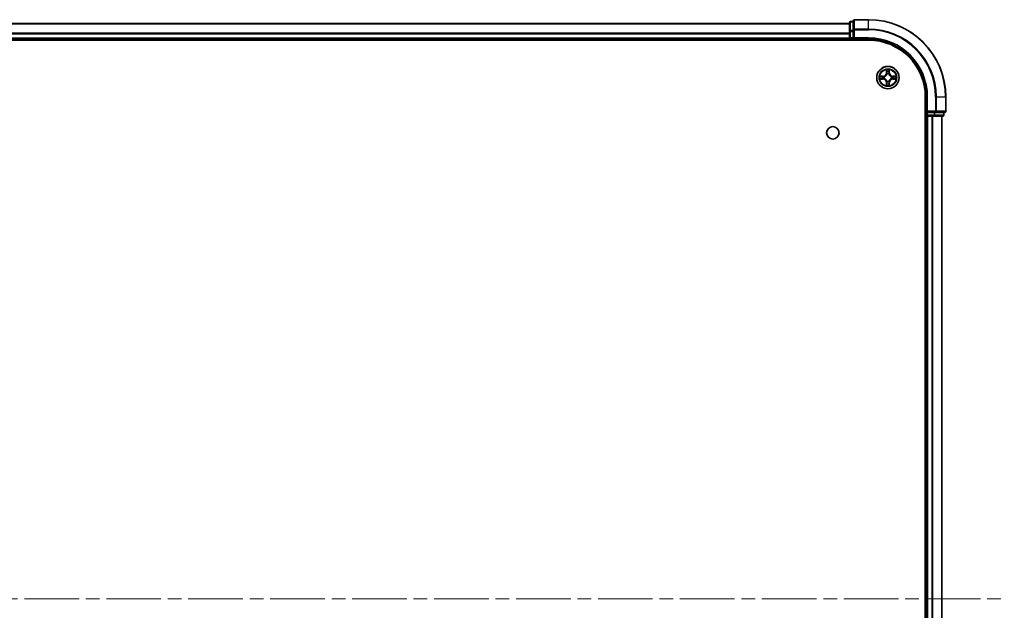
# Model space of a CAD drawing. Units: millimetres. Extents: x 36 to 10458, y 20 to 1846.
# Drawn here: x 2016 to 2271, y 348 to 501 of the extents above; entities that cross this region are included whole.
import ezdxf

# ---------------------------------------------------------------- set-up
doc = ezdxf.new("R2010")
doc.units = ezdxf.units.MM
doc.header["$LTSCALE"] = 2.5
doc.linetypes.add('CHAIN', pattern=[0.3543, 0.2362, -0.0295, 0.0591, -0.0295])
for name, color, linetype, lineweight in [('Centerline (ISO)', 131, 'Continuous', 18), ('Visible (ISO)', 7, 'Continuous', 35), ('Visible Narrow (ISO)', 7, 'Continuous', 25)]:
    doc.layers.add(name, color=color, linetype=linetype, lineweight=lineweight)

msp = doc.modelspace()

# ---------------------------------------------------------------- linework, layer by layer
at = {"layer": 'Centerline (ISO)', "linetype": 'CHAIN', "ltscale": 23.990969}
msp.add_line((1740.5057, 351.0028), (2270.8666, 351.0028), dxfattribs=at)
at = {"layer": 'Visible (ISO)'}
for p, q in [((2231.6861, 500.5028), (2230.9861, 500.5028)), ((2231.6861, 500.7028), (2231.6861, 498.3623)), ((2235.6861, 501.0028), (2231.9861, 501.0028)), ((1780.6861, 500.0028), (2230.6861, 500.0028)), ((2230.6861, 500.2028), (2230.6861, 497.9615)), ((2230.6861, 497.9615), (2230.6861, 496.3028)), ((2231.6861, 498.3623), (2231.6861, 497.9615)), ((2231.6861, 496.3028), (2231.6861, 497.9615)), ((1775.6861, 495.7028), (2235.6861, 495.7028)), ((1780.6861, 496.0028), (2230.6861, 496.0028)), ((2230.6861, 496.0028), (2230.6861, 496.3028)), ((2230.6861, 496.0028), (2230.6861, 495.7028)), ((2230.9861, 496.0028), (2231.6861, 496.0028)), ((2231.6861, 496.0028), (2231.9861, 496.3028)), ((2231.6861, 496.3028), (2231.6861, 496.0028)), ((2231.6861, 496.0028), (2235.6861, 496.0028)), ((2250.3861, 481.0028), (2250.3861, 221.0028)), ((2250.6861, 481.0028), (2250.6861, 477.0028)), ((2255.6861, 477.3028), (2255.6861, 481.0028)), ((2250.3861, 476.0028), (2250.6861, 476.0028)), ((2250.9861, 477.3028), (2250.6861, 477.0028)), ((2250.6861, 477.0028), (2250.6861, 476.3028)), ((2250.6861, 477.0028), (2250.9861, 477.0028)), ((2250.6861, 476.0028), (2250.6861, 226.0028)), ((2250.9861, 476.0028), (2250.6861, 476.0028)), ((2252.6447, 477.0028), (2250.9861, 477.0028)), ((2250.9861, 476.0028), (2252.0456, 476.0028)), ((2252.2692, 476.0028), (2252.0456, 476.0028)), ((2252.2692, 476.0028), (2252.6447, 476.0028)), ((2252.6447, 477.0028), (2253.0456, 477.0028)), ((2252.6447, 476.0028), (2254.8861, 476.0028)), ((2253.0456, 477.0028), (2255.3861, 477.0028)), ((2254.6861, 476.0028), (2254.6861, 226.0028)), ((2255.1861, 476.3028), (2255.1861, 477.0028))]:
    msp.add_line(p, q, dxfattribs=at)
for centre, radius in [((2240.6861, 486.0028), 2.9), ((2226.3861, 471.7028), 1.621)]:
    msp.add_circle(centre, radius, dxfattribs=at)
for centre, radius, start, end in [((2230.9861, 500.2028), 0.3, 90, 180), ((2231.9861, 500.7028), 0.3, 90, 180), ((2235.6861, 481.0028), 20, 0, 90), ((2230.9861, 496.3028), 0.3, 180, 270), ((2235.6861, 481.0028), 15, 0, 90), ((2235.6861, 481.0028), 14.7, 0, 90), ((2240.6861, 486.0028), 1.2295, 169.186733, 169.187283), ((2240.6861, 486.0028), 1.2295, 190.812717, 190.813267), ((2240.6861, 486.0028), 1.2295, 167.061604, 167.063405), ((2240.6861, 486.0028), 1.2295, 192.936595, 192.938396), ((2240.6861, 486.0028), 1.2295, 102.936595, 102.938396), ((2240.6861, 486.0028), 1.2295, 100.812717, 100.813267), ((2240.6861, 486.0028), 1.2295, 79.186733, 79.187283), ((2240.6861, 486.0028), 1.2295, 77.061604, 77.063405), ((2240.6861, 486.0028), 1.2295, 12.936595, 12.938396), ((2240.6861, 486.0028), 1.2295, 347.061604, 347.063405), ((2240.6861, 486.0028), 1.2295, 10.812717, 10.813267), ((2240.6861, 486.0028), 1.2295, 349.186733, 349.187283), ((2240.6861, 486.0028), 1.2295, 257.061604, 257.063405), ((2240.6861, 486.0028), 1.2295, 259.186733, 259.187283), ((2240.6861, 486.0028), 1.2295, 280.812717, 280.813267), ((2240.6861, 486.0028), 1.2295, 282.936595, 282.938396), ((2250.9861, 476.3028), 0.3, 180, 270), ((2254.8861, 476.3028), 0.3, 270, 0), ((2255.3861, 477.3028), 0.3, 270, 0)]:
    msp.add_arc(centre, radius, start, end, dxfattribs=at)
for points, knots in [([(2240.3856, 487.7615), (2240.3835, 487.8429), (2240.3376, 487.9341), (2240.2965, 488.0237), (2240.2961, 488.0246), (2240.2957, 488.0256)], [0, 0, 0, 0, 0.0320559737, 0.0320559737, 0.0323943032, 0.0323943032, 0.0323943032, 0.0323943032]), ([(2240.2957, 488.0256), (2240.2959, 488.0245), (2240.2961, 488.0235), (2240.2983, 488.0131), (2240.3003, 488.0037), (2240.3022, 487.9943)], [-0.03239430317, -0.03239430317, -0.03239430317, -0.03239430317, -0.03205597372, -0.03205597372, -0.02897275834, -0.02897275834, -0.02897275834, -0.02897275834]), ([(2241.0766, 488.0256), (2241.0761, 488.0246), (2241.0757, 488.0237), (2241.075, 488.0221), (2241.0747, 488.0214), (2241.0743, 488.0208)], [-0.000338329447, -0.000338329447, -0.000338329447, -0.000338329447, 0, 0, 0.000241517914, 0.000241517914, 0.000241517914, 0.000241517914]), ([(2241.0755, 488.0204), (2241.0756, 488.0211), (2241.0758, 488.0218), (2241.0761, 488.0235), (2241.0763, 488.0245), (2241.0766, 488.0256)], [-0.000230599076, -0.000230599076, -0.000230599076, -0.000230599076, 0, 0, 0.000338329447, 0.000338329447, 0.000338329447, 0.000338329447]), ([(2238.6686, 486.3922), (2238.6679, 486.3923), (2238.6672, 486.3925), (2238.6655, 486.3929), (2238.6644, 486.3931), (2238.6634, 486.3933)], [-0.000230599076, -0.000230599076, -0.000230599076, -0.000230599076, 0, 0, 0.000338329447, 0.000338329447, 0.000338329447, 0.000338329447]), ([(2238.6634, 486.3933), (2238.6643, 486.3929), (2238.6653, 486.3924), (2238.6669, 486.3917), (2238.6675, 486.3914), (2238.6682, 486.3911)], [-0.000338329447, -0.000338329447, -0.000338329447, -0.000338329447, 0, 0, 0.000241517914, 0.000241517914, 0.000241517914, 0.000241517914]), ([(2238.9274, 485.7023), (2238.846, 485.7003), (2238.7548, 485.6543), (2238.6653, 485.6133), (2238.6643, 485.6128), (2238.6634, 485.6124)], [0, 0, 0, 0, 0.0320559737, 0.0320559737, 0.0323943032, 0.0323943032, 0.0323943032, 0.0323943032]), ([(2238.6634, 485.6124), (2238.6644, 485.6126), (2238.6655, 485.6128), (2238.6759, 485.615), (2238.6853, 485.617), (2238.6947, 485.619)], [-0.03239430317, -0.03239430317, -0.03239430317, -0.03239430317, -0.03205597372, -0.03205597372, -0.02897275834, -0.02897275834, -0.02897275834, -0.02897275834]), ([(2242.4448, 486.3034), (2242.5262, 486.3054), (2242.6174, 486.3514), (2242.707, 486.3924), (2242.7079, 486.3929), (2242.7088, 486.3933)], [0, 0, 0, 0, 0.0320559737, 0.0320559737, 0.0323943032, 0.0323943032, 0.0323943032, 0.0323943032]), ([(2242.7088, 486.3933), (2242.7078, 486.3931), (2242.7068, 486.3929), (2242.6964, 486.3907), (2242.687, 486.3887), (2242.6775, 486.3867)], [-0.03239430317, -0.03239430317, -0.03239430317, -0.03239430317, -0.03205597372, -0.03205597372, -0.02897275834, -0.02897275834, -0.02897275834, -0.02897275834]), ([(2242.7036, 485.6135), (2242.7043, 485.6133), (2242.7051, 485.6132), (2242.7068, 485.6128), (2242.7078, 485.6126), (2242.7088, 485.6124)], [-0.000230599076, -0.000230599076, -0.000230599076, -0.000230599076, 0, 0, 0.000338329447, 0.000338329447, 0.000338329447, 0.000338329447]), ([(2242.7088, 485.6124), (2242.7079, 485.6128), (2242.707, 485.6133), (2242.7054, 485.614), (2242.7047, 485.6143), (2242.704, 485.6146)], [-0.000338329447, -0.000338329447, -0.000338329447, -0.000338329447, 0, 0, 0.000241517914, 0.000241517914, 0.000241517914, 0.000241517914]), ([(2240.2968, 483.9853), (2240.2966, 483.9846), (2240.2965, 483.9839), (2240.2961, 483.9822), (2240.2959, 483.9811), (2240.2957, 483.9801)], [-0.000230599076, -0.000230599076, -0.000230599076, -0.000230599076, 0, 0, 0.000338329447, 0.000338329447, 0.000338329447, 0.000338329447]), ([(2240.2957, 483.9801), (2240.2961, 483.9811), (2240.2965, 483.982), (2240.2973, 483.9836), (2240.2976, 483.9843), (2240.2979, 483.9849)], [-0.000338329447, -0.000338329447, -0.000338329447, -0.000338329447, 0, 0, 0.000241517914, 0.000241517914, 0.000241517914, 0.000241517914]), ([(2240.9867, 484.2441), (2240.9887, 484.1628), (2241.0347, 484.0716), (2241.0757, 483.982), (2241.0761, 483.9811), (2241.0766, 483.9801)], [0, 0, 0, 0, 0.0320559737, 0.0320559737, 0.0323943032, 0.0323943032, 0.0323943032, 0.0323943032]), ([(2241.0766, 483.9801), (2241.0763, 483.9811), (2241.0761, 483.9822), (2241.074, 483.9926), (2241.072, 484.002), (2241.07, 484.0114)], [-0.03239430317, -0.03239430317, -0.03239430317, -0.03239430317, -0.03205597372, -0.03205597372, -0.02897275834, -0.02897275834, -0.02897275834, -0.02897275834])]:
    msp.add_open_spline(points, degree=3, knots=knots, dxfattribs=at)
for points in [[(2240.3022, 487.9943), (2240.3208, 487.9057), (2240.3395, 487.8159), (2240.3404, 487.7352)], [(2238.6947, 485.619), (2238.7833, 485.6376), (2238.8731, 485.6562), (2238.9537, 485.6571)], [(2242.6775, 486.3867), (2242.589, 486.3681), (2242.4991, 486.3494), (2242.4185, 486.3485)], [(2241.07, 484.0114), (2241.0514, 484.1), (2241.0327, 484.1898), (2241.0318, 484.2705)]]:
    msp.add_open_spline(points, degree=3, dxfattribs=at)
at = {"layer": 'Visible Narrow (ISO)'}
for p, q in [((2230.9861, 500.5028), (2230.9861, 500.4333)), ((2231.9861, 501.0028), (2231.9861, 500.9333)), ((2231.9861, 498.5928), (2231.9861, 500.9333)), ((2231.9861, 500.9333), (2235.6861, 500.9333)), ((2235.6861, 500.9333), (2235.6861, 501.0028)), ((2235.6861, 498.5928), (2235.6861, 500.9333)), ((1780.6861, 499.9333), (2230.6861, 499.9333)), ((2230.6861, 497.9615), (2230.9861, 497.9615)), ((2230.9861, 498.1919), (2230.9861, 500.4333)), ((2230.9861, 500.4333), (2231.6861, 500.4333)), ((2230.9861, 498.1919), (2230.9861, 497.9615)), ((2231.6861, 498.1919), (2230.9861, 498.1919)), ((2230.9861, 496.3028), (2230.9861, 497.9615)), ((2230.9861, 497.9615), (2231.6861, 497.9615)), ((2231.6861, 498.3623), (2231.9861, 498.3623)), ((2231.9861, 498.5928), (2231.9861, 498.3623)), ((2235.6861, 498.5928), (2231.9861, 498.5928)), ((2231.9861, 496.3028), (2231.9861, 498.3623)), ((2231.9861, 498.3623), (2235.6861, 498.3623)), ((2235.6861, 498.5928), (2235.6861, 498.3623)), ((1780.6861, 497.5928), (2230.6861, 497.5928)), ((1780.6861, 497.3623), (2230.6861, 497.3623)), ((1780.6861, 496.3028), (2230.6861, 496.3028)), ((2230.6861, 496.3028), (2230.9861, 496.3028)), ((2230.9861, 496.3028), (2230.9861, 496.0028)), ((2231.6861, 496.3028), (2230.9861, 496.3028)), ((2230.9861, 495.7028), (2230.9861, 496.0028)), ((2235.6861, 496.3028), (2231.9861, 496.3028)), ((2235.6861, 496.3028), (2235.6861, 496.0028)), ((2240.2957, 488.0256), (2240.2821, 487.246)), ((2240.3319, 487.2452), (2240.3404, 487.7352)), ((2241.0318, 487.7352), (2241.0404, 487.2452)), ((2241.0902, 487.246), (2241.0766, 488.0256)), ((2239.4429, 486.4069), (2238.6634, 486.3933)), ((2238.6634, 485.6124), (2239.4429, 485.5988)), ((2238.9537, 486.3485), (2239.4438, 486.3571)), ((2239.4438, 485.6486), (2238.9537, 485.6571)), ((2239.4451, 486.2845), (2239.1432, 486.3331)), ((2239.1432, 485.6726), (2239.4451, 485.7212)), ((2239.4438, 486.3571), (2239.4429, 486.4069)), ((2239.4438, 485.6486), (2239.4429, 485.5988)), ((2239.4438, 486.3571), (2239.4451, 486.2845)), ((2239.4438, 485.6486), (2239.4451, 485.7212)), ((2239.7492, 486.2494), (2239.7698, 486.2439)), ((2239.7698, 485.7617), (2239.7492, 485.7563)), ((2240.3319, 487.2452), (2240.2821, 487.246)), ((2240.3319, 487.2452), (2240.4045, 487.2439)), ((2240.3559, 487.5458), (2240.4045, 487.2439)), ((2240.445, 486.9191), (2240.4396, 486.9397)), ((2240.9326, 486.9397), (2240.9272, 486.9191)), ((2240.9677, 487.2439), (2241.0164, 487.5458)), ((2241.0404, 487.2452), (2240.9677, 487.2439)), ((2241.0404, 487.2452), (2241.0902, 487.246)), ((2241.6024, 486.2439), (2241.623, 486.2494)), ((2241.623, 485.7563), (2241.6024, 485.7617)), ((2241.9284, 486.3571), (2241.9272, 486.2845)), ((2242.2291, 486.3331), (2241.9272, 486.2845)), ((2241.9272, 485.7212), (2242.2291, 485.6726)), ((2241.9284, 485.6486), (2241.9272, 485.7212)), ((2241.9284, 486.3571), (2241.9293, 486.4069)), ((2241.9284, 486.3571), (2242.4185, 486.3485)), ((2242.4185, 485.6571), (2241.9284, 485.6486)), ((2241.9284, 485.6486), (2241.9293, 485.5988)), ((2242.7088, 486.3933), (2241.9293, 486.4069)), ((2241.9293, 485.5988), (2242.7088, 485.6124)), ((2240.3319, 484.7605), (2240.2821, 484.7596)), ((2240.2821, 484.7596), (2240.2957, 483.9801)), ((2240.3319, 484.7605), (2240.4045, 484.7618)), ((2240.3404, 484.2705), (2240.3319, 484.7605)), ((2240.4045, 484.7618), (2240.3559, 484.4599)), ((2240.4396, 485.0659), (2240.445, 485.0865)), ((2240.9272, 485.0865), (2240.9326, 485.0659)), ((2241.0164, 484.4599), (2240.9677, 484.7618)), ((2241.0404, 484.7605), (2240.9677, 484.7618)), ((2241.0404, 484.7605), (2241.0318, 484.2705)), ((2241.0404, 484.7605), (2241.0902, 484.7596)), ((2241.0766, 483.9801), (2241.0902, 484.7596)), ((2250.9861, 481.0028), (2250.6861, 481.0028)), ((2250.9861, 477.3028), (2250.9861, 481.0028)), ((2253.0456, 481.0028), (2253.0456, 477.3028)), ((2253.2761, 481.0028), (2253.0456, 481.0028)), ((2253.2761, 477.3028), (2253.2761, 481.0028)), ((2253.2761, 481.0028), (2255.6166, 481.0028)), ((2255.6166, 481.0028), (2255.6166, 477.3028)), ((2255.6166, 481.0028), (2255.6861, 481.0028)), ((2250.6861, 476.3028), (2250.3861, 476.3028)), ((2250.6861, 476.3028), (2250.9861, 476.3028)), ((2253.0456, 477.3028), (2250.9861, 477.3028)), ((2250.9861, 476.3028), (2250.9861, 477.0028)), ((2250.9861, 476.3028), (2250.9861, 476.0028)), ((2252.6447, 476.3028), (2250.9861, 476.3028)), ((2250.9861, 476.0028), (2250.9861, 226.0028)), ((2252.0456, 476.0028), (2252.0456, 226.0028)), ((2252.2761, 476.0028), (2252.2761, 226.0028)), ((2252.6447, 477.0028), (2252.6447, 476.3028)), ((2252.6447, 476.3028), (2252.6447, 476.0028)), ((2252.6447, 476.3028), (2252.8752, 476.3028)), ((2252.8752, 476.3028), (2252.8752, 477.0028)), ((2255.1166, 476.3028), (2252.8752, 476.3028)), ((2253.0456, 477.3028), (2253.0456, 477.0028)), ((2253.0456, 477.3028), (2253.2761, 477.3028)), ((2255.6166, 477.3028), (2253.2761, 477.3028)), ((2254.6166, 476.0028), (2254.6166, 226.0028)), ((2255.1166, 477.0028), (2255.1166, 476.3028)), ((2255.1166, 476.3028), (2255.1861, 476.3028)), ((2255.6166, 477.3028), (2255.6861, 477.3028))]:
    msp.add_line(p, q, dxfattribs=at)
for radius in [2.8677, 2.3092, 2.1415]:
    msp.add_circle((2240.6861, 486.0028), radius, dxfattribs=at)
for centre, radius, start, end in [((2235.6861, 481.0028), 19.9305, 0, 90), ((2235.6861, 481.0028), 17.59, 0, 90), ((2235.6861, 481.0028), 17.3595, 0, 90), ((2235.6861, 481.0028), 15.3, 0, 90), ((2240.6861, 486.0028), 2.0601, 79.074582, 100.925418), ((2240.6861, 486.0028), 2.0601, 169.074582, 190.925418), ((2240.6861, 486.0028), 1.6122, 169.692479, 190.307521), ((2239.428, 487.2609), 0.8542, 271, 359), ((2239.428, 484.7447), 0.8542, 1, 89), ((2239.428, 487.2609), 0.904, 271, 359), ((2239.428, 484.7447), 0.904, 1, 89), ((2240.6861, 486.0028), 0.9688, 165.258044, 194.741956), ((2240.6861, 486.0028), 0.9475, 165.258044, 194.741956), ((2240.6861, 486.0028), 1.6122, 79.692479, 100.307521), ((2240.6861, 486.0028), 0.9688, 75.258044, 104.741956), ((2240.6861, 486.0028), 0.9475, 75.258044, 104.741956), ((2241.9442, 487.2609), 0.904, 181, 269), ((2241.9442, 484.7447), 0.904, 91, 179), ((2241.9442, 487.2609), 0.8542, 181, 269), ((2241.9442, 484.7447), 0.8542, 91, 179), ((2240.6861, 486.0028), 0.9475, 345.258044, 14.741956), ((2240.6861, 486.0028), 0.9688, 345.258044, 14.741956), ((2240.6861, 486.0028), 1.6122, 349.692479, 10.307521), ((2240.6861, 486.0028), 2.0601, 349.074582, 10.925418), ((2240.6861, 486.0028), 2.0601, 259.074582, 280.925418), ((2240.6861, 486.0028), 1.6122, 259.692479, 280.307521), ((2240.6861, 486.0028), 0.9688, 255.258044, 284.741956), ((2240.6861, 486.0028), 0.9475, 255.258044, 284.741956)]:
    msp.add_arc(centre, radius, start, end, dxfattribs=at)
for centre, major_axis, ratio, start_param, end_param in [((2231.9861, 500.7028), (-0.3, 0), 0.76822128, 4.71238898, 6.28318531), ((2230.9861, 500.2028), (-0.3, 0), 0.76822128, 4.71238898, 6.28318531), ((2230.9861, 497.9615), (-0.3, 0), 0.76822128, 4.71238898, 6.28318531), ((2231.9861, 498.3623), (-0.3, 0), 0.76822128, 4.71238898, 6.28318531), ((2240.3902, 487.7344), (-0.05, -0.002), 0.54850665, 4.7835784, 6.17876057), ((2240.3753, 487.9357), (0.0019, 0.4402), 0.08673359, 2.04405494, 2.65931081), ((2240.982, 487.7344), (0.05, -0.002), 0.54850665, 0.10442473, 1.4996069), ((2240.9969, 487.9357), (0.0019, -0.4402), 0.08673359, 0.48228184, 1.09753772), ((2238.9546, 486.2987), (0.002, 0.05), 0.54850665, 0.10442473, 1.4996069), ((2238.9546, 485.7069), (0.002, -0.05), 0.54850665, 4.7835784, 6.17876057), ((2238.7532, 486.3137), (0.4402, 0.0019), 0.08673359, 0.48228184, 1.09753772), ((2238.7532, 485.692), (0.4402, -0.0019), 0.08673359, 5.18564759, 5.80090347), ((2239.144, 486.2833), (0.008, 0.0494), 0.89574018, 0.19731949, 1.55274262), ((2239.144, 485.7224), (0.008, -0.0494), 0.89574018, 4.73044269, 6.08586581), ((2239.4459, 486.2347), (0.008, 0.0494), 0.89572054, 0.1973017, 1.54834765), ((2239.4459, 485.771), (0.008, -0.0494), 0.89572054, 4.73483766, 6.08588361), ((2239.7925, 486.238), (-0.0091, 0.0492), 0.87684641, 0.18229136, 1.17990219), ((2239.7925, 485.7677), (-0.0091, -0.0492), 0.87684642, 5.10328313, 6.10089396), ((2239.7925, 486.238), (-0.0149, 0.0477), 0.41070123, 0.09573579, 1.31868747), ((2239.7925, 485.7677), (-0.0149, -0.0477), 0.41070123, 4.96449783, 6.18744952), ((2240.4057, 487.5449), (-0.0494, -0.008), 0.89574018, 4.73044269, 6.08586581), ((2240.451, 486.8964), (-0.0492, 0.0091), 0.87684642, 5.10328313, 6.10089396), ((2240.451, 486.8964), (-0.0477, 0.0149), 0.41070123, 4.96449783, 6.18744952), ((2240.4543, 487.243), (-0.0494, -0.008), 0.89572054, 4.73483766, 6.08588361), ((2240.9179, 487.243), (0.0494, -0.008), 0.89572054, 0.1973017, 1.54834765), ((2240.9212, 486.8964), (0.0477, 0.0149), 0.41070123, 0.09573579, 1.31868747), ((2240.9212, 486.8964), (0.0492, 0.0091), 0.87684641, 0.18229136, 1.17990219), ((2240.9666, 487.5449), (0.0494, -0.008), 0.89574018, 0.19731949, 1.55274262), ((2241.5797, 486.238), (0.0091, 0.0492), 0.87684642, 5.10328313, 6.10089396), ((2241.5797, 486.238), (0.0149, 0.0477), 0.41070123, 4.96449783, 6.18744952), ((2241.5797, 485.7677), (0.0149, -0.0477), 0.41070123, 0.09573579, 1.31868747), ((2241.5797, 485.7677), (0.0091, -0.0492), 0.87684641, 0.18229136, 1.17990219), ((2241.9263, 486.2347), (-0.008, 0.0494), 0.89572054, 4.73483766, 6.08588361), ((2241.9263, 485.771), (-0.008, -0.0494), 0.89572054, 0.1973017, 1.54834765), ((2242.619, 486.3137), (0.4402, -0.0019), 0.08673359, 2.04405494, 2.65931081), ((2242.2282, 486.2833), (-0.008, 0.0494), 0.89574018, 4.73044269, 6.08586581), ((2242.2282, 485.7224), (-0.008, -0.0494), 0.89574018, 0.19731949, 1.55274262), ((2242.619, 485.692), (0.4402, 0.0019), 0.08673359, 3.62387449, 4.23913037), ((2242.4176, 486.2987), (-0.002, 0.05), 0.54850665, 4.7835784, 6.17876057), ((2242.4176, 485.7069), (-0.002, -0.05), 0.54850665, 0.10442473, 1.4996069), ((2240.3753, 484.07), (0.0019, -0.4402), 0.08673359, 3.62387449, 4.23913037), ((2240.3902, 484.2713), (-0.05, 0.002), 0.54850665, 0.10442473, 1.4996069), ((2240.4057, 484.4607), (-0.0494, 0.008), 0.89574018, 0.19731949, 1.55274262), ((2240.451, 485.1092), (-0.0492, -0.0091), 0.87684641, 0.18229136, 1.17990219), ((2240.451, 485.1092), (-0.0477, -0.0149), 0.41070123, 0.09573579, 1.31868747), ((2240.4543, 484.7626), (-0.0494, 0.008), 0.89572054, 0.1973017, 1.54834765), ((2240.9179, 484.7626), (0.0494, 0.008), 0.89572054, 4.73483766, 6.08588361), ((2240.9212, 485.1092), (0.0477, -0.0149), 0.41070123, 4.96449783, 6.18744952), ((2240.9212, 485.1092), (0.0492, -0.0091), 0.87684642, 5.10328313, 6.10089396), ((2240.9666, 484.4607), (0.0494, 0.008), 0.89574018, 4.73044269, 6.08586581), ((2240.982, 484.2713), (0.05, 0.002), 0.54850665, 4.7835784, 6.17876057), ((2240.9969, 484.07), (0.0019, 0.4402), 0.08673359, 5.18564759, 5.80090347), ((2252.6447, 476.3028), (0, -0.3), 0.76822128, 0, 1.57079633), ((2253.0456, 477.3028), (0, -0.3), 0.76822128, 0, 1.57079633), ((2254.8861, 476.3028), (0, -0.3), 0.76822128, 0, 1.57079633), ((2255.3861, 477.3028), (0, -0.3), 0.76822128, 0, 1.57079633)]:
    msp.add_ellipse(centre, major_axis=major_axis, ratio=ratio, start_param=start_param, end_param=end_param, dxfattribs=at)
for points in [[(2240.3976, 487.589), (2240.3915, 487.6276), (2240.3874, 487.688), (2240.3856, 487.7615)], [(2240.9867, 487.7615), (2240.9848, 487.688), (2240.9807, 487.6276), (2240.9746, 487.589)], [(2241.0743, 488.0208), (2241.034, 487.9327), (2240.9887, 487.8423), (2240.9867, 487.7615)], [(2241.0318, 487.7352), (2241.0328, 487.8238), (2241.0552, 487.9235), (2241.0755, 488.0204)], [(2238.6682, 486.3911), (2238.7562, 486.3507), (2238.8467, 486.3054), (2238.9274, 486.3034)], [(2238.9537, 486.3485), (2238.8651, 486.3495), (2238.7655, 486.372), (2238.6686, 486.3922)], [(2238.9274, 486.3034), (2239.001, 486.3015), (2239.0614, 486.2974), (2239.1, 486.2913)], [(2239.1, 485.7144), (2239.0614, 485.7083), (2239.001, 485.7041), (2238.9274, 485.7023)], [(2239.1, 486.2913), (2239.2006, 486.2752), (2239.3012, 486.259), (2239.4019, 486.2429)], [(2239.4019, 485.7628), (2239.3012, 485.7467), (2239.2006, 485.7305), (2239.1, 485.7144)], [(2239.4019, 486.2429), (2239.5138, 486.225), (2239.6281, 486.2247), (2239.7492, 486.2494)], [(2239.7492, 485.7563), (2239.6281, 485.7809), (2239.5138, 485.7807), (2239.4019, 485.7628)], [(2239.7758, 486.2849), (2239.6605, 486.2646), (2239.5515, 486.2663), (2239.4451, 486.2845)], [(2239.4451, 485.7212), (2239.5515, 485.7393), (2239.6605, 485.7411), (2239.7758, 485.7208)], [(2240.4461, 487.2871), (2240.4299, 487.3877), (2240.4138, 487.4884), (2240.3976, 487.589)], [(2240.4045, 487.2439), (2240.4226, 487.1374), (2240.4244, 487.0284), (2240.4041, 486.9132)], [(2240.4396, 486.9397), (2240.4642, 487.0609), (2240.464, 487.1752), (2240.4461, 487.2871)], [(2240.9262, 487.2871), (2240.9082, 487.1752), (2240.908, 487.0609), (2240.9326, 486.9397)], [(2240.9746, 487.589), (2240.9584, 487.4884), (2240.9423, 487.3877), (2240.9262, 487.2871)], [(2240.9682, 486.9132), (2240.9478, 487.0284), (2240.9496, 487.1374), (2240.9677, 487.2439)], [(2241.9272, 486.2845), (2241.8207, 486.2663), (2241.7117, 486.2646), (2241.5964, 486.2849)], [(2241.5964, 485.7208), (2241.7117, 485.7411), (2241.8207, 485.7393), (2241.9272, 485.7212)], [(2241.623, 486.2494), (2241.7442, 486.2247), (2241.8584, 486.225), (2241.9703, 486.2429)], [(2241.9703, 485.7628), (2241.8584, 485.7807), (2241.7442, 485.7809), (2241.623, 485.7563)], [(2241.9703, 486.2429), (2242.071, 486.259), (2242.1716, 486.2752), (2242.2723, 486.2913)], [(2242.2723, 485.7144), (2242.1716, 485.7305), (2242.071, 485.7467), (2241.9703, 485.7628)], [(2242.2723, 486.2913), (2242.3108, 486.2974), (2242.3713, 486.3015), (2242.4448, 486.3034)], [(2242.4448, 485.7023), (2242.3713, 485.7041), (2242.3108, 485.7083), (2242.2723, 485.7144)], [(2242.4185, 485.6571), (2242.5071, 485.6561), (2242.6067, 485.6337), (2242.7036, 485.6135)], [(2242.704, 485.6146), (2242.616, 485.655), (2242.5256, 485.7003), (2242.4448, 485.7023)], [(2240.3404, 484.2705), (2240.3394, 484.1819), (2240.317, 484.0822), (2240.2968, 483.9853)], [(2240.2979, 483.9849), (2240.3382, 484.0729), (2240.3836, 484.1634), (2240.3856, 484.2441)], [(2240.3856, 484.2441), (2240.3874, 484.3177), (2240.3915, 484.3781), (2240.3976, 484.4167)], [(2240.3976, 484.4167), (2240.4138, 484.5173), (2240.4299, 484.618), (2240.4461, 484.7186)], [(2240.4041, 485.0925), (2240.4244, 484.9773), (2240.4226, 484.8682), (2240.4045, 484.7618)], [(2240.4461, 484.7186), (2240.464, 484.8305), (2240.4642, 484.9448), (2240.4396, 485.0659)], [(2240.9326, 485.0659), (2240.908, 484.9448), (2240.9082, 484.8305), (2240.9262, 484.7186)], [(2240.9262, 484.7186), (2240.9423, 484.618), (2240.9584, 484.5173), (2240.9746, 484.4167)], [(2240.9677, 484.7618), (2240.9496, 484.8682), (2240.9478, 484.9773), (2240.9682, 485.0925)], [(2240.9746, 484.4167), (2240.9807, 484.3781), (2240.9848, 484.3177), (2240.9867, 484.2441)]]:
    msp.add_open_spline(points, degree=3, dxfattribs=at)
for points, knots in [([(2239.7698, 486.2439), (2239.8539, 486.2713), (2240.0196, 486.3483), (2240.2309, 486.5317), (2240.3709, 486.7318), (2240.4245, 486.8561), (2240.445, 486.9191)], [-0.174866013, -0.174866013, -0.174866013, -0.174866013, -0.145995309, -0.117124605, -0.095471577, -0.073818549, -0.073818549, -0.073818549, -0.073818549]), ([(2240.445, 485.0865), (2240.4177, 485.1706), (2240.3407, 485.3363), (2240.1572, 485.5476), (2239.9571, 485.6876), (2239.8328, 485.7413), (2239.7698, 485.7617)], [-0.174866013, -0.174866013, -0.174866013, -0.174866013, -0.145995309, -0.117124605, -0.095471577, -0.073818549, -0.073818549, -0.073818549, -0.073818549]), ([(2240.4041, 486.9132), (2240.3855, 486.8532), (2240.3366, 486.7351), (2240.2094, 486.5473), (2240.0134, 486.3797), (2239.8557, 486.3097), (2239.7758, 486.2849)], [0.073818549, 0.073818549, 0.073818549, 0.073818549, 0.095471577, 0.117124605, 0.145995309, 0.174866013, 0.174866013, 0.174866013, 0.174866013]), ([(2239.7758, 485.7208), (2239.8358, 485.7022), (2239.9539, 485.6533), (2240.1417, 485.5261), (2240.3093, 485.3301), (2240.3793, 485.1725), (2240.4041, 485.0925)], [0.073818549, 0.073818549, 0.073818549, 0.073818549, 0.095471577, 0.117124605, 0.145995309, 0.174866013, 0.174866013, 0.174866013, 0.174866013]), ([(2240.9272, 486.9191), (2240.9545, 486.8351), (2241.0315, 486.6694), (2241.215, 486.4581), (2241.4151, 486.3181), (2241.5394, 486.2644), (2241.6024, 486.2439)], [-0.174866013, -0.174866013, -0.174866013, -0.174866013, -0.145995309, -0.117124605, -0.095471577, -0.073818549, -0.073818549, -0.073818549, -0.073818549]), ([(2241.6024, 485.7617), (2241.5184, 485.7344), (2241.3526, 485.6574), (2241.1413, 485.4739), (2241.0014, 485.2739), (2240.9477, 485.1496), (2240.9272, 485.0865)], [-0.174866013, -0.174866013, -0.174866013, -0.174866013, -0.145995309, -0.117124605, -0.095471577, -0.073818549, -0.073818549, -0.073818549, -0.073818549]), ([(2241.5964, 486.2849), (2241.5365, 486.3035), (2241.4184, 486.3524), (2241.2305, 486.4796), (2241.0629, 486.6756), (2240.993, 486.8332), (2240.9682, 486.9132)], [0.073818549, 0.073818549, 0.073818549, 0.073818549, 0.095471577, 0.117124605, 0.145995309, 0.174866013, 0.174866013, 0.174866013, 0.174866013]), ([(2240.9682, 485.0925), (2240.9868, 485.1525), (2241.0357, 485.2706), (2241.1629, 485.4584), (2241.3589, 485.626), (2241.5165, 485.696), (2241.5964, 485.7208)], [0.073818549, 0.073818549, 0.073818549, 0.073818549, 0.095471577, 0.117124605, 0.145995309, 0.174866013, 0.174866013, 0.174866013, 0.174866013])]:
    msp.add_open_spline(points, degree=3, knots=knots, dxfattribs=at)

doc.saveas('drawing.dxf')
